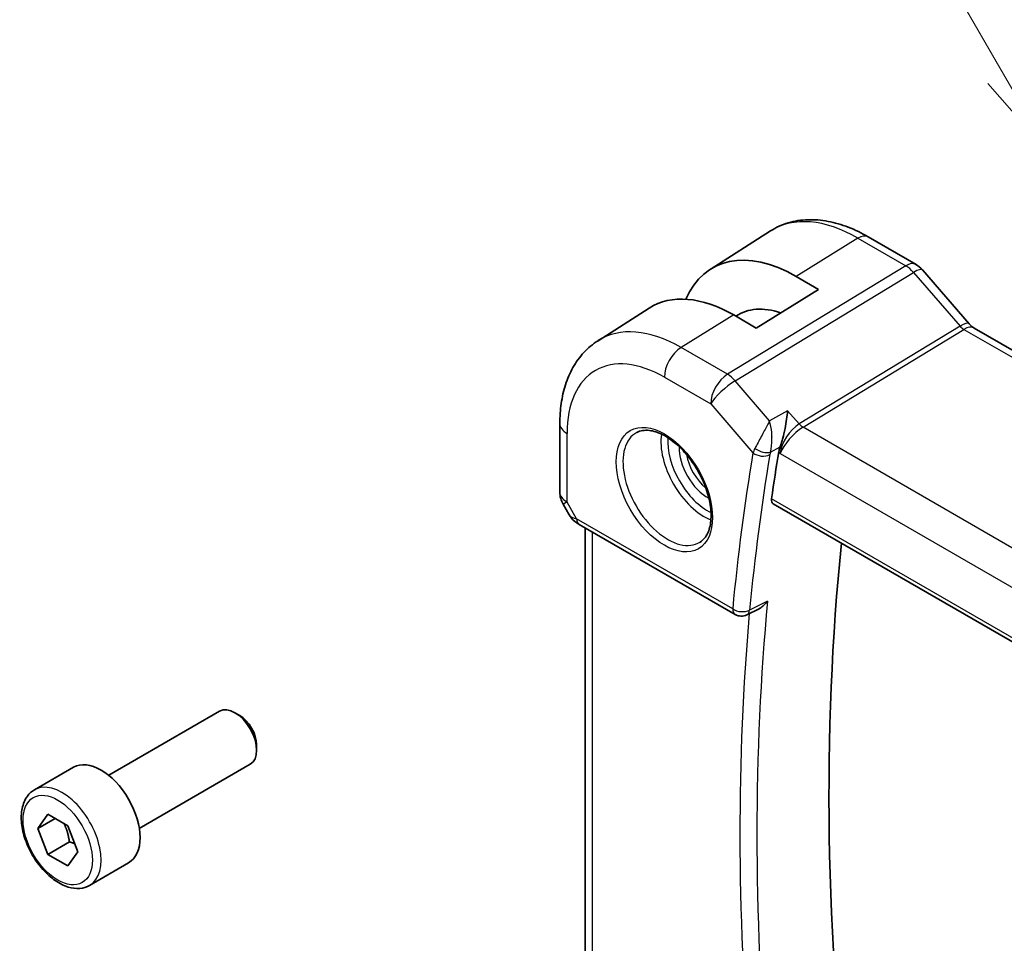
# Model space of a CAD drawing. Units: millimetres. Extents: x 0 to 2386, y 0 to 422.
# Drawn here: x 300 to 340, y 191 to 229 of the extents above; entities that cross this region are included whole.
import ezdxf

# ---------------------------------------------------------------- set-up
doc = ezdxf.new("R2010")
doc.units = ezdxf.units.MM
doc.header["$LTSCALE"] = 1.5
for name, color, linetype, lineweight in [('Symbol (TK)', 100, 'Continuous', 18), ('Visible (ISO)', 7, 'Continuous', 35), ('Visible Narrow (ISO)', 7, 'Continuous', 25)]:
    doc.layers.add(name, color=color, linetype=linetype, lineweight=lineweight)
doc.styles.add('Note Text (TK2)', font='txt')

# ---------------------------------------------------------------- blocks, each defined once
blk = doc.blocks.new('バルーン1')
at = {"layer": 'Symbol (TK)', "color": 100}
for p, q in [((241.121, 159.227), (229.621, 179.146)), ((242.371, 157.062), (241.554, 159.477)), ((241.121, 159.227), (242.371, 157.062)), ((240.688, 158.977), (242.371, 157.062))]:
    blk.add_line(p, q, dxfattribs=at)
at = {"layer": 'Symbol (TK)'}
blk.add_circle((228.121, 181.744), 3, dxfattribs=at)
at = {"layer": 'Symbol (TK)', "color": 7, "insert": (228.121, 181.72), "char_height": 2, "attachment_point": 5, "style": 'Note Text (TK2)'}
blk.add_mtext('1', dxfattribs=at)

msp = doc.modelspace()

# ---------------------------------------------------------------- linework, layer by layer
at = {"layer": 'Visible (ISO)'}
for p, q in [((327.9577, 218.8879), (330.4197, 220.4533)), ((336.3597, 219.0853), (334.41, 220.211)), ((331.4644, 218.5994), (332.3836, 218.0687)), ((336.6276, 218.8625), (338.5251, 216.6714)), ((332.3836, 218.0687), (329.8381, 216.4963)), ((323.3848, 215.9802), (325.4766, 217.3102)), ((329.8381, 216.4963), (328.9188, 217.027)), ((338.7312, 216.4913), (381.0004, 192.0872)), ((321.8269, 212.6073), (321.8269, 209.8097)), ((331.2787, 212.3206), (331.2787, 212.3206)), ((331.2787, 212.0651), (331.2787, 212.0652)), ((321.9609, 209.3097), (322.2118, 208.875)), ((330.5322, 209.3286), (373.4855, 184.5296)), ((322.6164, 208.4918), (328.9818, 204.8167)), ((322.8629, 190.3401), (322.8629, 208.3495)), ((329.9535, 205.0531), (329.4601, 204.8049)), ((303.4198, 198.2612), (307.9461, 200.8744)), ((308.7663, 200.6998), (308.5711, 200.8125)), ((309.455, 199.507), (309.455, 199.2816)), ((300.3934, 197.6686), (301.9844, 198.5872)), ((304.6698, 196.0961), (309.1961, 198.7094)), ((300.5252, 196.0894), (300.9334, 196.6702)), ((301.2323, 196.4976), (300.5252, 196.0894)), ((300.9334, 196.6702), (301.7499, 196.1988)), ((300.9334, 195.0372), (300.5252, 196.0894)), ((301.7499, 196.1988), (302.1582, 195.1466)), ((301.8173, 195.5475), (300.9334, 195.0372)), ((301.7499, 194.5658), (300.9334, 195.0372)), ((302.1582, 195.1466), (301.7499, 194.5658)), ((302.6434, 193.7715), (304.2344, 194.6901))]:
    msp.add_line(p, q, dxfattribs=at)
for centre, radius, start, end in [((322.8269, 209.8097), 1, 180.00002, 210.00001), ((329.2318, 205.2497), 0.5, 240.00002, 296.70239)]:
    msp.add_arc(centre, radius, start, end, dxfattribs=at)
for centre, major_axis, ratio, start_param, end_param in [((331.4644, 213.0094), (-3.4232, 5.9291), 0.5773503, 5.4977875, 6.6906495), ((336.0229, 218.3388), (0.6047, 0.5237), 0.2581992, 0, 0.0060732), ((328.9188, 211.5397), (-3.3603, 5.8202), 0.5773503, 5.4977875, 6.3078805), ((331.4644, 213.0094), (-2.3321, 4.0393), 0.5773503, 5.6901593, 6.335625), ((338.3312, 215.7985), (0.4, 0.6928), 0.5773505, 0, 0.0069892), ((330.328, 212.1197), (0.139, 0.2407), 0.5974994, 4.7772927, 4.7798729), ((412.0481, 148.0316), (-58.3598, 101.0822), 0.5773503, 0.611548, 0.633686), ((322.8664, 208.9248), (-0.25, -0.433), 0.5773505, 6.2823941, 6.2831853), ((415.23, 149.8687), (-58.2812, 100.9461), 0.5773503, 0.6742173, 0.9317651), ((308.5711, 199.7919), (-0.625, 1.0825), 0.5773503, 3.1415927, 6.2831853), ((308.7663, 199.9046), (-0.487, 0.8435), 0.5773503, 3.9269908, 5.4977871), ((303.1094, 196.6386), (-1.125, 1.9486), 0.5773503, 3.1415927, 6.2831853)]:
    msp.add_ellipse(centre, major_axis=major_axis, ratio=ratio, start_param=start_param, end_param=end_param, dxfattribs=at)
for points, knots in [([(334.41, 220.211), (334.1419, 220.3657), (333.8699, 220.4977), (333.3217, 220.7107), (333.0455, 220.7918), (332.4934, 220.8964), (332.2173, 220.92), (331.6731, 220.9022), (331.405, 220.8606), (330.8909, 220.7079), (330.6453, 220.5967), (330.4197, 220.4533)], [1.57079633, 1.57079633, 1.57079633, 1.57079633, 1.73281493, 1.73281493, 1.89483353, 1.89483353, 2.05685212, 2.05685212, 2.21887072, 2.21887072, 2.38088932, 2.38088932, 2.38088932, 2.38088932]), ([(336.3566, 219.0865), (336.449, 219.0331), (336.5336, 218.964), (336.6103, 218.8801), (336.6145, 218.8754), (336.6187, 218.8707)], [0, 0, 0, 0, 0.032293073, 0.032293073, 0.03419051, 0.03419051, 0.03419051, 0.03419051]), ([(338.5233, 216.6715), (338.5601, 216.6291), (338.598, 216.5916), (338.665, 216.5341), (338.6954, 216.5124), (338.719, 216.498)], [0, 0, 0, 0, 0.01846948, 0.01846948, 0.035708733, 0.035708733, 0.035708733, 0.035708733]), ([(323.3848, 215.9802), (323.172, 215.8449), (322.9774, 215.6814), (322.6347, 215.3114), (322.4866, 215.1052), (322.2378, 214.6636), (322.1368, 214.4283), (321.9784, 213.9372), (321.9208, 213.6814), (321.8451, 213.1547), (321.8269, 212.8838), (321.8269, 212.6073)], [2.38088932, 2.38088932, 2.38088932, 2.38088932, 2.53302999, 2.53302999, 2.68517065, 2.68517065, 2.83731132, 2.83731132, 2.98945199, 2.98945199, 3.14159265, 3.14159265, 3.14159265, 3.14159265]), ([(331.1203, 213.1257), (331.1202, 213.1245), (331.12, 213.1232), (331.109, 213.0132), (331.0948, 212.8962), (331.06, 212.6542), (331.0391, 212.5275), (330.9839, 212.2476), (330.9526, 212.1176), (330.9076, 211.9469), (330.8899, 211.884), (330.8531, 211.7634), (330.8341, 211.7059), (330.8145, 211.6527)], [-0.1297097, -0.1297097, -0.1297097, -0.1297097, -0.12937994, -0.12937994, -0.10115808, -0.10115808, -0.07311712, -0.07311712, -0.03975398, -0.03975398, -0.01981765, -0.01981765, 0, 0, 0, 0]), ([(324.9689, 212.238), (325.1105, 212.3119), (325.2808, 212.342), (325.6457, 212.2997), (325.831, 212.2419), (326.2067, 212.0511), (326.3964, 211.9216), (326.7659, 211.601), (326.9455, 211.4096), (327.2751, 210.9833), (327.4248, 210.7481), (327.6778, 210.259), (327.7808, 210.0052), (327.9295, 209.5068), (327.9753, 209.2624), (328.0072, 208.8103), (327.9937, 208.6026), (327.9143, 208.243), (327.8483, 208.0922), (327.7016, 207.8893), (327.6296, 207.8212), (327.5486, 207.7697)], [3.9516864, 3.9516864, 3.9516864, 3.9516864, 4.3320723, 4.3320723, 4.6520603, 4.6520603, 4.9590241, 4.9590241, 5.2674625, 5.2674625, 5.5779249, 5.5779249, 5.8888196, 5.8888196, 6.1983833, 6.1983833, 6.5056115, 6.5056115, 6.8153703, 6.8153703, 7.0438886, 7.0438886, 7.0438886, 7.0438886]), ([(330.5322, 209.3286), (330.5318, 209.3289), (330.5314, 209.3291), (330.5033, 209.3457), (330.4814, 209.3734), (330.4579, 209.4463), (330.4561, 209.4912), (330.4628, 209.5378)], [0.03746097, 0.03746097, 0.03746097, 0.03746097, 0.037721777, 0.037721777, 0.056702569, 0.056702569, 0.075416625, 0.075416625, 0.075416625, 0.075416625]), ([(322.6162, 208.492), (322.493, 208.5631), (322.3817, 208.6515), (322.2654, 208.7928), (322.2401, 208.8283), (322.2176, 208.8658)], [0, 0, 0, 0, 0.047320728, 0.047320728, 0.061975072, 0.061975072, 0.061975072, 0.061975072]), ([(329.9535, 205.0531), (329.9618, 205.0572), (329.9702, 205.0617), (330.0398, 205.1004), (330.0979, 205.1444), (330.2048, 205.2442), (330.2546, 205.3012), (330.299, 205.3629), (330.2997, 205.3639), (330.3004, 205.3648)], [0.037616703, 0.037616703, 0.037616703, 0.037616703, 0.039580786, 0.039580786, 0.053631464, 0.053631464, 0.067944342, 0.067944342, 0.06816816, 0.06816816, 0.06816816, 0.06816816]), ([(302.6434, 193.7715), (302.522, 193.7014), (302.3845, 193.6601), (302.0879, 193.6351), (301.928, 193.6559), (301.5901, 193.7591), (301.4118, 193.8493), (301.0626, 194.09), (300.8922, 194.2426), (300.5799, 194.5907), (300.438, 194.7858), (300.195, 195.1995), (300.0936, 195.4179), (299.9408, 195.859), (299.8895, 196.0816), (299.8445, 196.5126), (299.8512, 196.7209), (299.9297, 197.098), (300.0002, 197.2685), (300.1839, 197.5153), (300.2815, 197.604), (300.3934, 197.6686)], [2.3561945, 2.3561945, 2.3561945, 2.3561945, 2.6212253, 2.6212253, 2.9101907, 2.9101907, 3.2382365, 3.2382365, 3.5772994, 3.5772994, 3.913763, 3.913763, 4.248615, 4.248615, 4.5848434, 4.5848434, 4.9238487, 4.9238487, 5.2535418, 5.2535418, 5.4977871, 5.4977871, 5.4977871, 5.4977871])]:
    msp.add_open_spline(points, degree=3, knots=knots, dxfattribs=at)
msp.add_open_spline([(330.8145, 211.6527), (330.7878, 211.5804), (330.7693, 211.5112), (330.7589, 211.4487)], degree=3, dxfattribs=at)
for points, weights in [([(301.5982, 196.2864), (301.7557, 195.9716), (301.8173, 195.5475)], [1.06693608051, 1.10573231101, 1]), ([(301.8173, 195.5475), (301.9343, 195.5102), (302.0323, 195.4711)], [1, 1.0307196426, 1.04923898582])]:
    msp.add_rational_spline(points, weights, degree=2, dxfattribs=at)
at = {"layer": 'Visible Narrow (ISO)'}
for p, q in [((333.9902, 220.1595), (331.4644, 218.5994)), ((333.9902, 220.1595), (335.9399, 219.0339)), ((335.9399, 219.0339), (328.663, 214.6102)), ((328.979, 214.3416), (336.2559, 218.7653)), ((336.2559, 218.7653), (338.1535, 216.5742)), ((328.9188, 217.027), (326.7728, 215.7015)), ((338.1535, 216.5742), (331.5895, 212.584)), ((331.7475, 212.4497), (338.3115, 216.4399)), ((338.3115, 216.4399), (380.5807, 192.0358)), ((328.663, 214.6102), (326.7728, 215.7015)), ((326.0904, 214.4915), (327.9806, 213.4002)), ((330.3856, 212.7174), (328.979, 214.3416)), ((327.9806, 213.4002), (329.7057, 211.4082)), ((331.1203, 213.1257), (330.3856, 212.7174)), ((331.5895, 212.584), (331.1203, 213.1257)), ((322.1198, 209.4014), (322.1198, 212.1991)), ((330.4648, 212.2846), (330.4648, 212.2862)), ((330.4743, 212.1764), (330.4743, 212.1806)), ((374.1241, 187.9836), (331.7475, 212.4497)), ((330.4808, 212.0447), (330.4811, 212.0449)), ((330.4226, 211.435), (330.8145, 211.6527)), ((330.7589, 211.4487), (330.8148, 211.3841)), ((330.8148, 211.3841), (373.3108, 186.8491)), ((330.8183, 211.4115), (330.8183, 211.4115)), ((322.5128, 208.7207), (322.1198, 209.4014)), ((373.4621, 184.7122), (330.4628, 209.5378)), ((328.8783, 205.0456), (322.5128, 208.7207)), ((323.1558, 189.9638), (323.1558, 208.1804)), ((330.3004, 205.3648), (329.571, 204.9979))]:
    msp.add_line(p, q, dxfattribs=at)
for centre, major_axis, ratio, start_param, end_param in [((333.9902, 214.4677), (-3.4855, 6.0371), 0.5773503, 5.4977875, 6.3078805), ((334.01, 219.5181), (0.4, 0.6928), 0.5773505, 0, 0.8203046), ((335.9597, 218.3925), (0.4, 0.6928), 0.5773505, 0.0069417, 0.8203046), ((335.9596, 218.2291), (0.5156, -0.8568), 0.5571959, 1.8824082, 2.3457682), ((336.0229, 218.3388), (0.6047, 0.5237), 0.2581992, 0.0060732, 0.9651805), ((326.7728, 210.3007), (-3.3073, 5.7285), 0.5773503, 5.4977875, 6.3078805), ((337.9204, 216.1477), (0.6047, 0.5237), 0.2581992, 0.0060703, 0.9651805), ((338.3315, 216.8605), (0.2319, -0.4437), 0.6171571, 5.0614726, 5.5248326), ((338.3312, 215.7985), (0.4, 0.6928), 0.5773505, 0.0069892, 0.8203046), ((326.7975, 214.8998), (-0.5, -0.866), 0.5773505, 3.9618972, 5.4977869), ((326.0904, 209.9067), (-2.8076, 4.863), 0.5773503, 5.4977875, 7.0685839), ((328.6877, 213.8085), (-0.5, -0.866), 0.5773505, 3.9618972, 5.4977869), ((328.6877, 213.8085), (-0.5195, 0.8545), 0.552074, 5.0215116, 5.4848716), ((328.6877, 213.8085), (0.7559, 0.6547), 0.2581992, 0.9651805, 2.5010703), ((322.8269, 212.6073), (-1, 0), 0.57735, 0, 0.785398), ((331.5219, 211.7924), (-0.5674, -0.8574), 0.5037153, 3.9669657, 5.5028555), ((331.7351, 212.8505), (-0.2597, 0.4272), 0.552074, 1.8799189, 2.3432789), ((326.2269, 209.9855), (1.2903, -2.2348), 0.5773503, 3.1168974, 6.3078805), ((327.7217, 210.8485), (1.2534, -2.1709), 0.5773503, 3.7746845, 5.6500935), ((330.611, 212.2829), (0.2, 0), 0.57735, 2.4543404, 2.4547884), ((331.5219, 211.7924), (0.7017, 0.7456), 0.3557656, 0.9039672, 2.4398569), ((327.8582, 210.9273), (-1.1534, 1.9978), 0.5773503, 0.7013592, 2.4402335), ((327.8582, 210.9273), (0.8228, -1.4251), 0.5773503, 3.8831868, 5.5415912), ((327.9946, 211.0061), (-0.7228, 1.252), 0.5773503, 0.9933472, 2.1482455), ((411.341, 147.6233), (58.6187, -101.5306), 0.5773503, 3.7521347, 3.8243029), ((411.6822, 147.8203), (-58.3689, 101.0978), 0.5773503, 0.610542, 0.6827102), ((330.4415, 211.8117), (-0.7179, -0.7261), 0.3808653, 5.3682572, 5.6192749), ((330.0592, 211.6124), (-0.4931, 0.0828), 0.6689862, 0.8895136, 2.4254034), ((330.0871, 211.7144), (-0.4691, 0.1731), 0.513928, 1.0718949, 2.5375529), ((330.7884, 211.5407), (0.3444, 0.411), 0.4904543, 2.2009741, 2.4461378), ((322.8269, 209.8097), (-1, 0), 0.57735, 0, 0.785398), ((322.8269, 209.8097), (-0.866, -0.5), 0.00001, 5.6664881, 6.2817235), ((323.2323, 209.1076), (1.0372, 0.1876), 0.3546684, 3.268238, 3.8837177), ((322.8664, 208.9248), (-0.25, -0.433), 0.5773505, 5.4977869, 6.2823941), ((412.3893, 148.2286), (-58.3514, 101.0676), 0.5773503, 0.6829791, 0.887818), ((329.2318, 205.2497), (-0.4978, 0.0468), 0.6334917, 0.8422936, 2.3781834), ((329.2318, 205.2497), (-0.25, -0.433), 0.5773505, 5.4977869, 6.2831853), ((329.2318, 205.2497), (0.2247, -0.4467), 0.5786814, 0.000005, 0.7154392), ((412.0481, 148.0316), (58.6012, -101.5003), 0.5773503, 3.8307486, 4.0252701), ((301.5184, 195.7201), (1.125, -1.9486), 0.5773503, 0, 3.1415927)]:
    msp.add_ellipse(centre, major_axis=major_axis, ratio=ratio, start_param=start_param, end_param=end_param, dxfattribs=at)
for centre, major_axis in [((326.0904, 209.9067), (-1.3902, 2.4079)), ((301.3417, 195.618), (1, -1.7321))]:
    msp.add_ellipse(centre, major_axis=major_axis, ratio=0.5773503, dxfattribs=at)
for points, knots in [([(330.3856, 212.7174), (330.3849, 212.7159), (330.3841, 212.7145), (330.3208, 212.5935), (330.2113, 212.3855), (330.0033, 211.9934), (329.8653, 211.7353), (329.7845, 211.5855)], [-0.000395394, -0.000395394, -0.000395394, -0.000395394, 0, 0, 0.031776785, 0.047665177, 0.079441962, 0.079441962, 0.079441962, 0.079441962]), ([(330.4226, 211.435), (330.4648, 211.5939), (330.4905, 211.8784), (330.4688, 212.3247), (330.4256, 212.5688), (330.3866, 212.7139), (330.3861, 212.7156), (330.3856, 212.7174)], [-0.079441962, -0.079441962, -0.079441962, -0.079441962, -0.047665177, -0.031776785, 0, 0, 0.000395394, 0.000395394, 0.000395394, 0.000395394])]:
    msp.add_open_spline(points, degree=3, knots=knots, dxfattribs=at)

# ---------------------------------------------------------------- block references
at = {"layer": 'Symbol (TK)', "xscale": 1.5, "yscale": 1.5, "zscale": 1.5}
msp.add_blockref('バルーン1', (-21.75, -12), dxfattribs=at)

doc.saveas('drawing.dxf')
